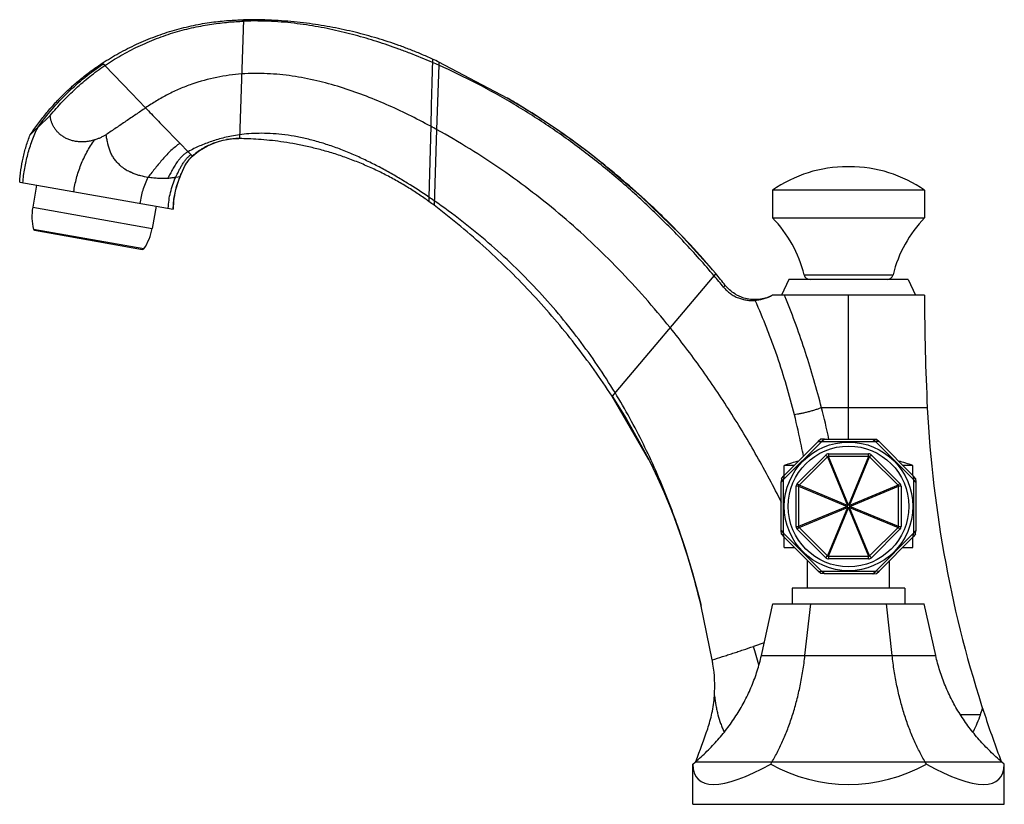
# Model space of a CAD drawing. Units: inches. Extents: x 6.96 to 14.46, y 6.02 to 12.
import ezdxf

# ---------------------------------------------------------------- set-up
doc = ezdxf.new("R2010")
doc.units = ezdxf.units.IN
doc.header["$LTSCALE"] = 1.21
doc.header["$MEASUREMENT"] = 0
doc.layers.get('0').update_dxf_attribs({"linetype": 'CONTINUOUS'})

msp = doc.modelspace()

# ---------------------------------------------------------------- linework, layer by layer
at = {"color": 9, "linetype": 'CONTINUOUS'}
for p, q in [((8.6638, 11.9989), (8.6322, 11.0934)), ((7.6045, 11.6495), (7.5864, 11.6682)), ((10.1526, 11.652), (10.1356, 11.1627)), ((10.1532, 11.6764), (10.1526, 11.652)), ((10.0902, 11.1875), (10.0761, 10.6477)), ((8.0871, 11.1521), (8.135, 11.1027)), ((10.1356, 11.1627), (10.1154, 10.5854)), ((8.273, 10.9604), (8.2406, 10.9939)), ((8.1468, 10.8002), (8.1789, 10.8053)), ((10.0761, 10.6477), (10.0763, 10.6145)), ((7.0555, 10.5699), (7.9665, 10.4092)), ((7.9033, 10.2537), (7.0617, 10.4021)), ((12.2631, 10.0659), (11.4727, 9.1312)), ((12.9368, 10.0554), (13.6152, 10.0554)), ((12.3236, 9.9611), (12.3362, 9.9751)), ((13.8766, 9.0429), (13.0701, 9.0429)), ((13.1153, 8.6684), (12.8985, 8.4516)), ((13.1153, 8.6684), (13.1015, 8.6821)), ((13.1153, 8.6684), (13.2685, 8.2984)), ((13.1227, 8.6909), (13.1227, 8.6715)), ((13.4293, 8.6715), (13.1227, 8.6715)), ((13.276, 8.3015), (13.1227, 8.6715)), ((13.4293, 8.6715), (13.276, 8.3015)), ((13.2834, 8.2984), (13.4367, 8.6684)), ((13.4293, 8.6715), (13.4293, 8.6909)), ((13.4505, 8.6821), (13.4367, 8.6684)), ((13.6534, 8.4516), (13.4367, 8.6684)), ((12.8955, 8.4442), (12.876, 8.4442)), ((12.8848, 8.4654), (12.8985, 8.4516)), ((12.8955, 8.4442), (13.2655, 8.2909)), ((12.8955, 8.4442), (12.8955, 8.1377)), ((13.2685, 8.2984), (12.8985, 8.4516)), ((13.6534, 8.4516), (13.2834, 8.2984)), ((13.2865, 8.2909), (13.6565, 8.4442)), ((13.6534, 8.4516), (13.6672, 8.4654)), ((13.676, 8.4442), (13.6565, 8.4442)), ((13.6565, 8.1377), (13.6565, 8.4442)), ((13.2655, 8.2909), (12.8955, 8.1377)), ((12.8985, 8.1302), (13.2685, 8.2835)), ((13.2685, 8.2835), (13.1153, 7.9135)), ((13.1227, 7.9104), (13.276, 8.2804)), ((13.276, 8.2804), (13.4293, 7.9104)), ((13.2834, 8.2835), (13.6534, 8.1302)), ((13.4367, 7.9135), (13.2834, 8.2835)), ((13.6565, 8.1377), (13.2865, 8.2909)), ((12.876, 8.1377), (12.8955, 8.1377)), ((12.8985, 8.1302), (12.8848, 8.1164)), ((12.8985, 8.1302), (13.1153, 7.9135)), ((13.4367, 7.9135), (13.6534, 8.1302)), ((13.6672, 8.1164), (13.6534, 8.1302)), ((13.6565, 8.1377), (13.676, 8.1377)), ((13.1015, 7.8997), (13.1153, 7.9135)), ((13.1227, 7.9104), (13.4293, 7.9104)), ((13.1227, 7.9104), (13.1227, 7.8909)), ((13.4293, 7.8909), (13.4293, 7.9104)), ((13.4367, 7.9135), (13.4505, 7.8997)), ((12.6331, 7.2521), (12.5505, 7.2237)), ((12.6115, 7.1551), (13.9405, 7.1551)), ((14.281, 6.7035), (14.1323, 6.7035)), ((14.4457, 6.3427), (12.1063, 6.3427))]:
    msp.add_line(p, q, dxfattribs=at)
at = {"color": 7, "linetype": 'CONTINUOUS'}
for p, q in [((7.8094, 11.4385), (7.6045, 11.6495)), ((10.674, 11.4029), (10.1532, 11.6764)), ((7.9168, 11.3278), (7.8094, 11.4385)), ((10.676, 11.4018), (10.674, 11.4029)), ((10.8065, 11.323), (10.674, 11.4029)), ((7.0943, 11.179), (7.1887, 11.2692)), ((10.9344, 11.2416), (10.8065, 11.323)), ((11.0557, 11.1601), (10.9344, 11.2416)), ((11.1701, 11.0794), (11.0557, 11.1601)), ((8.135, 11.1027), (8.1786, 11.0577)), ((8.1786, 11.0577), (8.2406, 10.9939)), ((8.6103, 11.0933), (8.627, 11.0935)), ((8.627, 11.0935), (8.6269, 11.0935)), ((8.6322, 11.0934), (8.627, 11.0935)), ((11.2771, 11.0003), (11.1701, 11.0794)), ((8.2505, 10.9373), (8.273, 10.9604)), ((8.274, 10.9615), (8.2729, 10.9605)), ((8.273, 10.9604), (8.2937, 10.9777)), ((8.2937, 10.9777), (8.3264, 11.0017)), ((11.3758, 10.924), (11.2771, 11.0003)), ((8.1967, 10.8463), (8.2215, 10.8951)), ((8.2215, 10.8951), (8.2505, 10.9373)), ((11.3758, 10.924), (11.3645, 10.9329)), ((11.6956, 10.6534), (11.3758, 10.924)), ((11.3809, 10.92), (11.3758, 10.924)), ((11.3809, 10.92), (11.3809, 10.92)), ((11.3938, 10.9098), (11.3809, 10.92)), ((8.1789, 10.8053), (8.1967, 10.8463)), ((8.1789, 10.8053), (8.1885, 10.8278)), ((13.2836, 10.8795), (13.2685, 10.8795)), ((6.9565, 10.762), (8.1262, 10.5557)), ((7.0854, 10.7392), (7.0555, 10.5699)), ((8.1789, 10.8053), (8.1789, 10.8053)), ((13.856, 10.6995), (12.696, 10.6995)), ((12.696, 10.6995), (12.696, 10.4895)), ((13.856, 10.6995), (13.856, 10.4895)), ((8.1262, 10.5557), (8.1318, 10.633)), ((11.995, 10.3631), (11.6956, 10.6534)), ((7.9964, 10.5786), (7.9665, 10.4092)), ((12.696, 10.4895), (13.856, 10.4895)), ((7.0697, 10.3947), (7.8933, 10.2495)), ((12.2631, 10.0659), (11.995, 10.3631)), ((12.821, 10.0195), (12.766, 9.8995)), ((13.731, 10.0195), (12.821, 10.0195)), ((13.731, 10.0195), (13.786, 9.8995)), ((13.8557, 9.8995), (12.6963, 9.8995)), ((13.276, 9.874), (13.276, 9.8995)), ((13.276, 9.0429), (13.276, 9.874)), ((11.753, 8.6472), (11.4727, 9.1312)), ((13.276, 8.804), (13.276, 9.0429)), ((12.781, 8.496), (13.071, 8.7859)), ((12.7827, 8.5236), (13.0433, 8.7842)), ((13.0641, 8.8025), (13.0433, 8.7842)), ((13.0433, 8.7842), (13.071, 8.7859)), ((13.0917, 8.8042), (13.0641, 8.8025)), ((13.0917, 8.8042), (13.071, 8.7859)), ((13.071, 8.7859), (13.481, 8.7859)), ((13.0917, 8.8042), (13.4603, 8.8042)), ((13.4603, 8.8042), (13.4879, 8.8025)), ((13.4603, 8.8042), (13.481, 8.7859)), ((13.5086, 8.7842), (13.481, 8.7859)), ((13.481, 8.7859), (13.771, 8.496)), ((13.4879, 8.8025), (13.5086, 8.7842)), ((13.5086, 8.7842), (13.7693, 8.5236)), ((11.7603, 8.6328), (11.753, 8.6472)), ((12.8848, 8.4654), (13.1015, 8.6821)), ((13.1227, 8.6909), (13.4293, 8.6909)), ((13.4505, 8.6821), (13.6672, 8.4654)), ((11.7623, 8.6288), (11.7603, 8.6328)), ((11.7623, 8.6288), (11.8027, 8.5463)), ((11.7629, 8.6276), (11.7623, 8.6288)), ((12.8621, 8.6029), (12.786, 8.6029)), ((12.786, 8.5268), (12.786, 8.6029)), ((13.766, 8.6029), (13.6899, 8.6029)), ((13.766, 8.5268), (13.766, 8.6029)), ((12.7644, 8.5028), (12.7627, 8.4752)), ((12.7627, 8.4752), (12.781, 8.496)), ((12.7644, 8.5028), (12.7827, 8.5236)), ((12.7827, 8.5236), (12.781, 8.496)), ((12.781, 8.0859), (12.781, 8.496)), ((13.7876, 8.5028), (13.7693, 8.5236)), ((13.7693, 8.5236), (13.771, 8.496)), ((13.7893, 8.4752), (13.771, 8.496)), ((13.771, 8.496), (13.771, 8.0859)), ((13.7876, 8.5028), (13.7893, 8.4752)), ((12.7627, 8.1066), (12.7627, 8.4752)), ((12.876, 8.1377), (12.876, 8.4442)), ((13.676, 8.4442), (13.676, 8.1377)), ((13.7893, 8.4752), (13.7893, 8.1066)), ((13.1015, 7.8997), (12.8848, 8.1164)), ((13.6672, 8.1164), (13.4505, 7.8997)), ((12.7627, 8.1066), (12.781, 8.0859)), ((12.7644, 8.079), (12.7627, 8.1066)), ((12.7644, 8.079), (12.7827, 8.0583)), ((13.071, 7.7959), (12.781, 8.0859)), ((12.7827, 8.0583), (12.781, 8.0859)), ((13.0433, 7.7977), (12.7827, 8.0583)), ((12.786, 7.9779), (12.786, 8.055)), ((13.771, 8.0859), (13.481, 7.7959)), ((13.7693, 8.0583), (13.5086, 7.7977)), ((13.766, 7.9779), (13.766, 8.055)), ((13.7693, 8.0583), (13.771, 8.0859)), ((13.7876, 8.079), (13.7693, 8.0583)), ((13.7893, 8.1066), (13.771, 8.0859)), ((13.7876, 8.079), (13.7893, 8.1066)), ((12.786, 7.9779), (12.8631, 7.9779)), ((13.6889, 7.9779), (13.766, 7.9779)), ((13.4293, 7.8909), (13.1227, 7.8909)), ((12.9635, 7.6679), (12.9635, 7.8775)), ((13.5885, 7.6679), (13.5885, 7.8775)), ((13.0433, 7.7977), (13.071, 7.7959)), ((13.0641, 7.7793), (13.0433, 7.7977)), ((13.0917, 7.7776), (13.0641, 7.7793)), ((13.481, 7.7959), (13.071, 7.7959)), ((13.0917, 7.7776), (13.071, 7.7959)), ((13.4603, 7.7776), (13.0917, 7.7776)), ((13.4603, 7.7776), (13.481, 7.7959)), ((13.4603, 7.7776), (13.4879, 7.7793)), ((13.5086, 7.7977), (13.481, 7.7959)), ((13.4879, 7.7793), (13.5086, 7.7977)), ((13.706, 7.6679), (12.846, 7.6679)), ((12.846, 7.6679), (12.846, 7.5479)), ((13.706, 7.6679), (13.706, 7.5479)), ((12.2365, 7.1212), (12.1523, 7.53)), ((12.6115, 7.1551), (12.6986, 7.5479)), ((12.6986, 7.5479), (13.8533, 7.5479)), ((12.9437, 7.1551), (12.9873, 7.5479)), ((13.6083, 7.1551), (13.5647, 7.5479)), ((13.9405, 7.1551), (13.8533, 7.5479)), ((12.0885, 6.3277), (12.1063, 6.3427)), ((12.0885, 6.0209), (12.0885, 6.3277)), ((12.6822, 6.3277), (12.6911, 6.3427)), ((13.8697, 6.3277), (13.8609, 6.3427)), ((14.4635, 6.3277), (14.4457, 6.3427)), ((14.4635, 6.0209), (14.4635, 6.3277)), ((12.0885, 6.0209), (14.4635, 6.0209))]:
    msp.add_line(p, q, dxfattribs=at)
for points in [[(11.3809, 10.92), (11.2973, 10.9849), (11.2055, 11.0536), (11.1072, 11.1242), (11.0033, 11.1958), (10.8941, 11.2677), (10.7802, 11.3392), (10.676, 11.4018)], [(8.3264, 11.0017), (8.3582, 11.0215), (8.3886, 11.0378), (8.4182, 11.0513), (8.4483, 11.063), (8.4792, 11.0729), (8.5087, 11.0804)], [(8.5087, 11.0804), (8.5384, 11.0863), (8.5723, 11.0908), (8.6103, 11.0933)], [(8.1318, 10.633), (8.1517, 10.7285), (8.1789, 10.8053)], [(11.4727, 9.1312), (11.5793, 8.9612), (11.6781, 8.7889), (11.753, 8.6472)], [(11.7603, 8.6328), (11.8094, 8.5322), (11.8686, 8.4012), (11.9339, 8.2414), (12.0008, 8.0573), (12.0658, 7.8535), (12.127, 7.6327), (12.1523, 7.53)], [(11.8027, 8.5463), (11.855, 8.4323), (11.9118, 8.2972), (11.9709, 8.1422), (12.0295, 7.9705), (12.0859, 7.7846), (12.1387, 7.5861), (12.1491, 7.5432)]]:
    msp.add_lwpolyline(points, dxfattribs=at)
msp.add_circle((13.276, 8.2909), 0.49, dxfattribs=at)
at = {"color": 9, "linetype": 'CONTINUOUS'}
msp.add_circle((13.276, 8.2909), 0.46, dxfattribs=at)
at = {"color": 7, "linetype": 'CONTINUOUS'}
for centre, radius, start, end in [((8.0409, 6.8929), 5.2065, 66.07129, 66.66246), ((7.5426, 6.0752), 6.1797, 65.01085, 65.50987), ((7.4968, 5.9867), 6.2793, 58.7324, 59.58296), ((7.546, 6.0643), 6.1874, 52.63556, 58.74892), ((7.4048, 6.2091), 5.6564, 61.13399, 61.65737), ((8.6244, 10.5616), 0.5315, 111.05066, 120.70903), ((8.6288, 10.5516), 0.5424, 110.27824, 111.10374), ((8.6272, 10.5534), 0.5403, 99.71286, 99.93371), ((8.6256, 10.5635), 0.53, 89.85903, 99.72223), ((8.397, 10.8191), 0.1882, 131.26243, 131.84267), ((8.6235, 10.5615), 0.5312, 121.50276, 131.15077), ((8.6341, 10.5449), 0.5509, 120.68909, 121.53558), ((7.6061, 6.1471), 6.0852, 51.85737, 52.61228), ((7.5528, 6.0811), 6.17, 46.92274, 51.49986), ((9.5328, 10.2442), 1.4655, 156.23912, 156.53175), ((9.149, 10.4134), 1.0461, 155.22504, 156.25272), ((13.2684, 9.8795), 1, 90, 124.91809), ((13.2836, 9.8795), 1, 55.08191, 90), ((8.7883, 10.5461), 0.6623, 158.29058, 164.19467), ((8.7845, 10.5476), 0.6582, 156.94701, 158.28558), ((8.7875, 10.5462), 0.6614, 164.18646, 172.15642), ((8.7764, 10.5476), 0.6503, 172.14138, 179.28408), ((7.2613, 6.5077), 5.0063, 55.22522, 55.78749), ((8.5935, 8.5755), 2.5211, 52.868, 53.97512), ((7.554, 6.0821), 6.1684, 45.68384, 46.92399), ((7.4495, 10.5004), 0.4, 170, 194.22094), ((7.6267, 6.1543), 6.0661, 40.15345, 45.6995), ((12.0254, 9.8336), 0.938, 13.67542, 44.36502), ((14.5266, 9.8336), 0.938, 135.63498, 166.32458), ((7.0714, 10.4046), 0.01, 194.22094, 260), ((7.5726, 10.4787), 0.4, 325.77906, 350), ((7.895, 10.2594), 0.01, 260, 325.77906), ((5.8682, 4.8405), 8.2583, 38.44403, 39.25259), ((7.0123, 5.6054), 6.8689, 39.35403, 40.31821), ((12.9825, 10.0665), 0.047, 193.67542, 270), ((13.5695, 10.0665), 0.047, 270, 346.32458), ((30.4267, 9.8747), 16.571, 179.91432, 182.87738), ((22.7314, 9.4879), 8.866, 182.87738, 198.30398), ((13.276, 7.1852), 1.5, 104.73307, 109.06658), ((13.1227, 8.6609), 0.03, 90, 135), ((13.4293, 8.6609), 0.03, 45, 90), ((13.276, 7.1852), 1.5, 70.93342, 75.26693), ((12.906, 8.4442), 0.03, 135, 180), ((13.646, 8.4442), 0.03, 0, 45), ((12.906, 8.1377), 0.03, 180, 225), ((13.646, 8.1377), 0.03, 315, 360), ((13.1227, 7.9209), 0.03, 225, 270), ((13.4293, 7.9209), 0.03, 270, 315), ((5.4711, 5.941), 6.8676, 9.6233, 9.89539), ((11.2546, 6.9217), 1.0015, 355.74689, 9.62113), ((12.9128, 7.2014), 1.456, 340.00404, 342.04822), ((22.8586, 9.53), 9, 198.30398, 200.70565), ((3.6934, 9.53), 9, 339.29417, 340.98127)]:
    msp.add_arc(centre, radius, start, end, dxfattribs=at)
at = {"color": 9, "linetype": 'CONTINUOUS'}
for centre, radius, start, end in [((7.9433, 11.1479), 0.3401, 238.92804, 242.34109), ((7.8178, 7.8165), 5.3878, 22.45846, 22.74389), ((6.5598, 7.3898), 6.7169, 12.15837, 14.24737), ((13.1539, 8.5857), 0.0913, 109.96858, 115.03142), ((13.3981, 8.5857), 0.0913, 64.96858, 70.03142), ((12.9812, 8.413), 0.0913, 154.96858, 160.03142), ((13.5707, 8.413), 0.0913, 19.96858, 25.03142), ((13.3512, 8.2598), 0.0913, 154.96857, 160.03143), ((13.3512, 8.3221), 0.0913, 199.96858, 205.03142), ((13.3072, 8.2157), 0.0913, 109.96858, 115.03142), ((13.3072, 8.3662), 0.0913, 244.96857, 250.03143), ((13.2448, 8.2157), 0.0913, 64.96857, 70.03143), ((13.2448, 8.3662), 0.0913, 289.96858, 295.03142), ((13.2007, 8.2598), 0.0913, 19.96858, 25.03142), ((13.2007, 8.3221), 0.0913, 334.96858, 340.03142), ((12.9812, 8.1688), 0.0913, 199.96858, 205.03142), ((13.5707, 8.1688), 0.0913, 334.96858, 340.03142), ((13.1539, 7.9962), 0.0913, 244.96858, 250.03142), ((13.3981, 7.9962), 0.0913, 289.96858, 295.03142), ((8.9256, 6.0763), 3.8021, 15.37929, 17.56471)]:
    msp.add_arc(centre, radius, start, end, dxfattribs=at)
at = {"color": 7, "linetype": 'CONTINUOUS'}
for major_axis, ratio, start_param, end_param in [((1.1492, 1.1162), 0.267851, -3.396102, -2.348904), ((1.1875, 0), 0.975055, -2.094395, -1.047198), ((-1.1492, 1.1162), 0.267851, -3.934281, -2.887084)]:
    msp.add_ellipse((13.276, 7.3304), major_axis=major_axis, ratio=ratio, start_param=start_param, end_param=end_param, dxfattribs=at)
for points, knots in [([(7.5864, 11.6682), (7.6066, 11.6814), (7.6481, 11.7074), (7.7123, 11.7445), (7.779, 11.7799), (7.8479, 11.8133), (7.9185, 11.8441), (7.9904, 11.8724), (8.063, 11.8978), (8.1359, 11.9203), (8.2084, 11.9397), (8.2801, 11.9561), (8.3505, 11.9696), (8.4397, 11.9835), (8.5439, 11.9945), (8.6255, 11.9982), (8.6638, 11.9989)], [0, 0, 0, 0, 0.063437, 0.128478, 0.194744, 0.261866, 0.329485, 0.397233, 0.464735, 0.531614, 0.597499, 0.662032, 0.724847, 0.785562, 0.899181, 1, 1, 1, 1]), ([(7.6045, 11.6495), (7.6243, 11.6628), (7.6648, 11.689), (7.7274, 11.7265), (7.7927, 11.7624), (7.86, 11.7961), (7.9292, 11.8274), (7.9996, 11.856), (8.0708, 11.8818), (8.1423, 11.9046), (8.2136, 11.9243), (8.2842, 11.941), (8.3534, 11.9549), (8.4414, 11.9695), (8.5445, 11.9816), (8.6253, 11.9866), (8.6635, 11.988)], [0, 0, 0, 0, 0.063379, 0.128347, 0.194515, 0.261514, 0.328984, 0.396573, 0.463919, 0.530657, 0.596429, 0.660895, 0.723699, 0.784467, 0.898426, 1, 1, 1, 1]), ([(10.1034, 11.6735), (10.0463, 11.6981), (9.961, 11.7332), (9.8471, 11.776), (9.7636, 11.8054), (9.6806, 11.8329), (9.5975, 11.8584), (9.5139, 11.8819), (9.4293, 11.9036), (9.3431, 11.9235), (9.255, 11.9413), (9.1646, 11.9568), (9.0712, 11.9699), (8.9747, 11.9803), (8.8745, 11.9873), (8.7704, 11.9904), (8.6995, 11.9894), (8.6635, 11.988)], [0, 0, 0, 0, 0.125614, 0.186152, 0.245619, 0.304351, 0.3627, 0.421028, 0.479698, 0.539066, 0.599435, 0.661109, 0.724404, 0.789636, 0.857094, 0.927096, 1, 1, 1, 1]), ([(10.1043, 11.6989), (10.0756, 11.712), (10.0186, 11.737), (9.9331, 11.7717), (9.8488, 11.8033), (9.7651, 11.832), (9.6817, 11.8583), (9.5984, 11.8822), (9.5144, 11.9039), (9.4296, 11.9235), (9.3434, 11.9411), (9.2553, 11.9567), (9.1649, 11.9701), (9.0717, 11.9813), (8.9753, 11.9901), (8.8752, 11.9963), (8.7709, 11.9996), (8.7, 11.9995), (8.6638, 11.9989)], [0, 0, 0, 0, 0.063825, 0.12587, 0.186483, 0.246007, 0.304778, 0.363139, 0.421438, 0.480019, 0.539226, 0.599398, 0.66088, 0.724021, 0.789169, 0.856653, 0.926812, 1, 1, 1, 1]), ([(7.0362, 11.123), (7.0549, 11.1506), (7.0933, 11.2046), (7.1545, 11.2824), (7.2187, 11.3563), (7.2861, 11.4265), (7.3565, 11.4928), (7.4299, 11.5553), (7.5065, 11.614), (7.5595, 11.6506), (7.5864, 11.6682)], [0, 0, 0, 0, 0.128266, 0.254992, 0.380472, 0.50501, 0.628916, 0.752505, 0.876094, 1, 1, 1, 1]), ([(7.1887, 11.2692), (7.219, 11.3059), (7.2817, 11.377), (7.3828, 11.4763), (7.4901, 11.5677), (7.5658, 11.6232), (7.6045, 11.6495)], [0, 0, 0, 0, 0.252592, 0.502607, 0.751314, 1, 1, 1, 1]), ([(12.2496, 10.0498), (12.1764, 10.1361), (12.0256, 10.305), (11.7871, 10.5461), (11.537, 10.7736), (11.2763, 10.9856), (11.006, 11.1805), (10.7279, 11.3573), (10.4439, 11.5154), (10.2501, 11.6087), (10.1526, 11.652)], [0, 0, 0, 0, 0.127554, 0.255072, 0.38217, 0.508503, 0.633767, 0.757654, 0.87984, 1, 1, 1, 1]), ([(8.6494, 11.5859), (8.6177, 11.5837), (8.5538, 11.5771), (8.4258, 11.5556), (8.2987, 11.5213), (8.1757, 11.4731), (8.0857, 11.4306), (7.9991, 11.3823), (7.9437, 11.3465), (7.9168, 11.3278)], [0, 0, 0, 0, 0.121378, 0.244771, 0.49537, 0.621895, 0.748578, 0.874829, 1, 1, 1, 1]), ([(10.0902, 11.1875), (10.0346, 11.2175), (9.9229, 11.2752), (9.7525, 11.3548), (9.5792, 11.4259), (9.4023, 11.4872), (9.2514, 11.5287), (9.1285, 11.5549), (9.0348, 11.5707), (8.9399, 11.5823), (8.8439, 11.5892), (8.7469, 11.5909), (8.6819, 11.5883), (8.6494, 11.5859)], [0, 0, 0, 0, 0.125064, 0.249027, 0.37246, 0.495865, 0.619798, 0.68212, 0.744779, 0.807863, 0.871394, 0.935411, 1, 1, 1, 1]), ([(7.5262, 11.083), (7.5156, 11.0798), (7.4941, 11.0744), (7.4615, 11.0696), (7.4292, 11.068), (7.3975, 11.0699), (7.3671, 11.075), (7.3384, 11.0832), (7.3118, 11.0943), (7.2875, 11.1078), (7.2659, 11.1236), (7.247, 11.1412), (7.2308, 11.1603), (7.2173, 11.1807), (7.2064, 11.2019), (7.198, 11.2238), (7.192, 11.2463), (7.1896, 11.2615), (7.1887, 11.2692)], [0, 0, 0, 0, 0.075238, 0.149666, 0.22291, 0.294564, 0.364243, 0.431646, 0.496618, 0.55916, 0.619401, 0.677571, 0.733964, 0.7889, 0.842678, 0.895592, 0.94795, 1, 1, 1, 1]), ([(7.9168, 11.3278), (7.8918, 11.3108), (7.8542, 11.2854), (7.8042, 11.2514), (7.7667, 11.2259), (7.7291, 11.2004), (7.6916, 11.175), (7.6541, 11.1495), (7.6291, 11.1324), (7.6167, 11.1238)], [0, 0, 0, 0, 0.25, 0.375, 0.5, 0.625, 0.750001, 0.875001, 1, 1, 1, 1]), ([(7.9168, 11.3278), (7.9316, 11.3125), (7.9607, 11.2821), (8.0036, 11.2369), (8.0454, 11.1934), (8.0732, 11.1655), (8.0871, 11.1521)], [0, 0, 0, 0, 0.260692, 0.516433, 0.763932, 1, 1, 1, 1]), ([(6.9565, 10.762), (6.9584, 10.7929), (6.9647, 10.8545), (6.9813, 10.9459), (7.0049, 11.0357), (7.025, 11.0942), (7.0362, 11.123)], [0, 0, 0, 0, 0.250308, 0.5003, 0.750163, 1, 1, 1, 1]), ([(7.0362, 11.123), (7.0362, 11.123), (7.0362, 11.1231), (7.0362, 11.1231), (7.0363, 11.1232), (7.0364, 11.1233), (7.0366, 11.1234), (7.0368, 11.1237), (7.0372, 11.1241), (7.0378, 11.1246), (7.0385, 11.1253), (7.0393, 11.1261), (7.0403, 11.127), (7.0413, 11.128), (7.043, 11.1296), (7.0453, 11.1319), (7.0485, 11.1349), (7.0521, 11.1384), (7.0562, 11.1424), (7.0606, 11.1467), (7.0654, 11.1513), (7.0725, 11.1582), (7.0822, 11.1675), (7.0902, 11.175), (7.0943, 11.179)], [0, 0, 0, 0, 0.000273, 0.001093, 0.002459, 0.00437, 0.006826, 0.009824, 0.017444, 0.027224, 0.039152, 0.053222, 0.069423, 0.087733, 0.108121, 0.155007, 0.209837, 0.272362, 0.342248, 0.419035, 0.502252, 0.591429, 0.786052, 1, 1, 1, 1]), ([(7.6167, 11.1238), (7.6095, 11.1195), (7.5951, 11.1113), (7.5728, 11.1002), (7.5498, 11.0907), (7.5341, 11.0853), (7.5262, 11.083)], [0, 0, 0, 0, 0.250608, 0.500961, 0.750898, 1, 1, 1, 1]), ([(7.7198, 10.8919), (7.712, 10.8993), (7.7007, 10.9108), (7.6867, 10.9272), (7.6769, 10.9402), (7.6678, 10.9537), (7.6595, 10.9678), (7.6521, 10.9823), (7.6457, 10.9972), (7.6401, 11.0126), (7.6352, 11.0281), (7.6317, 11.0413), (7.6291, 11.0518), (7.6266, 11.0624), (7.6236, 11.0756), (7.6197, 11.0969), (7.6175, 11.113), (7.6167, 11.1238)], [0, 0, 0, 0, 0.123781, 0.186096, 0.248613, 0.311285, 0.374015, 0.436717, 0.499341, 0.561963, 0.624664, 0.687433, 0.71882, 0.75019, 0.812843, 0.875357, 1, 1, 1, 1]), ([(8.6332, 11.1227), (8.6129, 11.12), (8.5741, 11.1136), (8.5185, 11.1015), (8.4672, 11.0879), (8.4193, 11.0727), (8.3736, 11.056), (8.329, 11.0375), (8.2846, 11.017), (8.2553, 11.0019), (8.2406, 10.9939)], [0, 0, 0, 0, 0.148117, 0.28408, 0.410648, 0.530632, 0.646815, 0.761957, 0.87879, 1, 1, 1, 1]), ([(10.0761, 10.6477), (10.0221, 10.6844), (9.9386, 10.7387), (9.8232, 10.8079), (9.732, 10.8592), (9.6378, 10.9082), (9.5415, 10.9542), (9.4435, 10.9963), (9.3445, 11.0337), (9.2454, 11.0657), (9.1471, 11.0919), (9.0506, 11.1121), (8.9572, 11.1259), (8.8679, 11.1331), (8.7838, 11.1345), (8.7061, 11.1311), (8.6567, 11.126), (8.6332, 11.1227)], [0, 0, 0, 0, 0.126174, 0.19234, 0.259916, 0.328432, 0.397365, 0.466206, 0.534478, 0.601726, 0.667414, 0.730993, 0.791934, 0.849763, 0.904049, 0.95431, 1, 1, 1, 1]), ([(11.9149, 9.6541), (11.8527, 9.7314), (11.7253, 9.8826), (11.5246, 10.0998), (11.3149, 10.3063), (11.0964, 10.5017), (10.869, 10.6855), (10.6332, 10.8575), (10.3889, 11.0175), (10.2208, 11.1157), (10.1356, 11.1627)], [0, 0, 0, 0, 0.126706, 0.25262, 0.377879, 0.502635, 0.627057, 0.751311, 0.875566, 1, 1, 1, 1]), ([(10.0763, 10.6145), (10.0505, 10.6332), (9.997, 10.6705), (9.9133, 10.7242), (9.8247, 10.7762), (9.732, 10.8255), (9.6358, 10.8714), (9.5372, 10.9135), (9.437, 10.9514), (9.3363, 10.9847), (9.2359, 11.013), (9.1372, 11.0366), (9.041, 11.0556), (8.9212, 11.0746), (8.8079, 11.0863), (8.7029, 11.092), (8.6549, 11.0932), (8.6322, 11.0934)], [0, 0, 0, 0, 0.061919, 0.126454, 0.193043, 0.261149, 0.330249, 0.399802, 0.469254, 0.538048, 0.605642, 0.671516, 0.735131, 0.795926, 0.906832, 0.955911, 1, 1, 1, 1]), ([(8.2406, 10.9939), (8.233, 10.9897), (8.2184, 10.9804), (8.1984, 10.9637), (8.1802, 10.9449), (8.1692, 10.9312), (8.1639, 10.9242)], [0, 0, 0, 0, 0.248011, 0.495883, 0.746185, 1, 1, 1, 1]), ([(8.2113, 10.8766), (8.2127, 10.8792), (8.2182, 10.8897), (8.2241, 10.8999), (8.2288, 10.9074)], [0, 0, 0, 0, 0.251429, 1, 1, 1, 1]), ([(8.2288, 10.9074), (8.2299, 10.9091), (8.2343, 10.9159), (8.2389, 10.9225), (8.2425, 10.9273)], [0, 0, 0, 0, 0.251269, 1, 1, 1, 1]), ([(8.2425, 10.9273), (8.2468, 10.933), (8.2559, 10.9442), (8.2661, 10.9544), (8.2715, 10.9592)], [0, 0, 0, 0, 0.501745, 1, 1, 1, 1]), ([(8.1992, 10.8518), (8.2002, 10.8538), (8.2041, 10.8622), (8.2082, 10.8705), (8.2113, 10.8766)], [0, 0, 0, 0, 0.25034, 1, 1, 1, 1]), ([(11.4727, 9.1312), (11.4284, 9.199), (11.3367, 9.3331), (11.1904, 9.5288), (11.035, 9.7194), (10.8702, 9.9048), (10.6962, 10.0846), (10.5125, 10.2586), (10.319, 10.4265), (10.1843, 10.5332), (10.1154, 10.5854)], [0, 0, 0, 0, 0.121543, 0.243694, 0.366641, 0.490579, 0.615705, 0.742192, 0.870224, 1, 1, 1, 1]), ([(11.4953, 9.158), (11.4529, 9.2277), (11.3641, 9.3656), (11.2202, 9.5663), (11.0649, 9.761), (10.8981, 9.949), (10.7197, 10.1297), (10.5299, 10.3025), (10.3289, 10.4669), (10.1885, 10.57), (10.1166, 10.6199)], [0, 0, 0, 0, 0.121011, 0.242927, 0.365853, 0.489924, 0.615285, 0.742028, 0.870237, 1, 1, 1, 1]), ([(12.3236, 9.9611), (12.3311, 9.952), (12.3432, 9.939), (12.3609, 9.9235), (12.3795, 9.9092), (12.4041, 9.8937), (12.4353, 9.8791), (12.4675, 9.8686), (12.4999, 9.862), (12.532, 9.8591), (12.5532, 9.8594), (12.5637, 9.86)], [0, 0, 0, 0, 0.130627, 0.196012, 0.261194, 0.390491, 0.517857, 0.642714, 0.764776, 0.883901, 1, 1, 1, 1]), ([(12.6963, 9.8995), (12.6825, 9.8922), (12.6529, 9.8796), (12.6135, 9.87), (12.5803, 9.8664), (12.5461, 9.8658), (12.5031, 9.8706), (12.4617, 9.8832), (12.4304, 9.8975), (12.4011, 9.9141), (12.3684, 9.939), (12.3461, 9.9627), (12.3362, 9.9751)], [0, 0, 0, 0, 0.117543, 0.240609, 0.303929, 0.368106, 0.497754, 0.627726, 0.692288, 0.75613, 0.880626, 1, 1, 1, 1]), ([(12.6963, 9.8995), (12.6911, 9.8965), (12.6804, 9.8908), (12.664, 9.8832), (12.6472, 9.8768), (12.6303, 9.8714), (12.6133, 9.867), (12.5912, 9.8627), (12.5746, 9.8608), (12.5637, 9.86)], [0, 0, 0, 0, 0.12966, 0.259419, 0.388408, 0.51593, 0.64146, 0.764423, 1, 1, 1, 1]), ([(12.7653, 8.3214), (12.7055, 8.4401), (12.5805, 8.6744), (12.3762, 9.0152), (12.1555, 9.3429), (11.997, 9.5523), (11.9149, 9.6541)], [0, 0, 0, 0, 0.251884, 0.502807, 0.7523, 1, 1, 1, 1]), ([(12.1523, 7.53), (12.1355, 7.6007), (12.0995, 7.7414), (12.0176, 8.0206), (11.9205, 8.2959), (11.8069, 8.5659), (11.7128, 8.7665), (11.6094, 8.9644), (11.5344, 9.0938), (11.4953, 9.158)], [0, 0, 0, 0, 0.123556, 0.247158, 0.495182, 0.619989, 0.745571, 0.872156, 1, 1, 1, 1]), ([(12.1063, 6.3427), (12.1373, 6.3689), (12.1974, 6.4235), (12.2673, 6.4971), (12.3197, 6.5591), (12.3571, 6.6071), (12.3927, 6.6565), (12.4373, 6.7243), (12.4879, 6.8123), (12.531, 6.9043), (12.5606, 6.9799), (12.5868, 7.0567), (12.6027, 7.1155), (12.6115, 7.1551)], [0, 0, 0, 0, 0.124974, 0.249985, 0.312493, 0.374995, 0.437499, 0.500008, 0.624998, 0.749986, 0.812502, 0.875028, 1, 1, 1, 1]), ([(12.6911, 6.3427), (12.707, 6.3695), (12.7377, 6.4254), (12.7795, 6.5137), (12.8178, 6.6082), (12.8522, 6.7085), (12.8824, 6.8139), (12.9081, 6.9241), (12.9289, 7.0382), (12.9394, 7.1158), (12.9437, 7.1551)], [0, 0, 0, 0, 0.109005, 0.223076, 0.342059, 0.465777, 0.593913, 0.726039, 0.861643, 1, 1, 1, 1]), ([(13.8609, 6.3427), (13.845, 6.3695), (13.8143, 6.4254), (13.7725, 6.5137), (13.7342, 6.6082), (13.6998, 6.7085), (13.6696, 6.8139), (13.6483, 6.9051), (13.6337, 6.9802), (13.6205, 7.0573), (13.6126, 7.1158), (13.6083, 7.1551)], [0, 0, 0, 0, 0.109005, 0.223075, 0.342056, 0.465771, 0.593906, 0.726032, 0.79344, 0.861645, 1, 1, 1, 1]), ([(14.4457, 6.3427), (14.4147, 6.3689), (14.3546, 6.4235), (14.2847, 6.4971), (14.2323, 6.5591), (14.1949, 6.6071), (14.1593, 6.6565), (14.1147, 6.7243), (14.064, 6.8123), (14.021, 6.9043), (13.9914, 6.9799), (13.9652, 7.0567), (13.9493, 7.1155), (13.9405, 7.1551)], [0, 0, 0, 0, 0.124974, 0.249985, 0.312493, 0.374995, 0.437499, 0.500008, 0.624998, 0.749986, 0.812502, 0.875028, 1, 1, 1, 1]), ([(12.2021, 6.5971), (12.2085, 6.6157), (12.2205, 6.6545), (12.2408, 6.7375), (12.25, 6.8028), (12.2533, 6.8474)], [0, 0, 0, 0, 0.229864, 0.475949, 1, 1, 1, 1]), ([(12.2533, 6.8474), (12.2564, 6.8228), (12.2618, 6.7861), (12.2714, 6.738), (12.2824, 6.6917), (12.296, 6.6469), (12.3128, 6.6042), (12.3222, 6.5839), (12.3272, 6.574)], [0, 0, 0, 0, 0.261785, 0.390419, 0.517132, 0.763726, 0.883283, 1, 1, 1, 1]), ([(14.281, 6.7035), (14.2729, 6.6812), (14.2556, 6.6375), (14.2356, 6.5949), (14.2249, 6.5741)], [0, 0, 0, 0, 0.503573, 1, 1, 1, 1])]:
    msp.add_open_spline(points, degree=3, knots=knots, dxfattribs=at)
at = {"color": 9, "linetype": 'CONTINUOUS'}
for points, knots in [([(7.0943, 11.179), (7.129, 11.2268), (7.2017, 11.3189), (7.3217, 11.4463), (7.4516, 11.5616), (7.5444, 11.6301), (7.5923, 11.6622)], [0, 0, 0, 0, 0.254108, 0.504175, 0.752143, 1, 1, 1, 1]), ([(10.1034, 11.6735), (10.1021, 11.6351), (10.0997, 11.5567), (10.0953, 11.3947), (10.0923, 11.2712), (10.0902, 11.1875)], [0, 0, 0, 0, 0.237253, 0.483497, 1, 1, 1, 1]), ([(10.1043, 11.6989), (10.1043, 11.6989), (10.1043, 11.6989), (10.1043, 11.6989), (10.1043, 11.6988), (10.1043, 11.6988), (10.1043, 11.6987), (10.1043, 11.6986), (10.1043, 11.6985), (10.1043, 11.6982), (10.1043, 11.698), (10.1043, 11.6976), (10.1042, 11.6971), (10.1042, 11.6963), (10.1041, 11.6952), (10.1041, 11.6938), (10.104, 11.6923), (10.1039, 11.6906), (10.1039, 11.6887), (10.1038, 11.6866), (10.1037, 11.6835), (10.1035, 11.6791), (10.1035, 11.6754), (10.1034, 11.6735)], [0, 0, 0, 0, 0.000257, 0.001026, 0.002307, 0.004097, 0.006397, 0.009204, 0.016337, 0.025487, 0.036644, 0.049798, 0.064939, 0.101148, 0.145193, 0.196999, 0.256489, 0.323588, 0.39822, 0.48031, 0.569782, 0.770575, 1, 1, 1, 1]), ([(6.9813, 10.7576), (6.984, 10.794), (6.993, 10.8666), (7.0166, 10.9738), (7.0501, 11.0784), (7.0786, 11.146), (7.0943, 11.179)], [0, 0, 0, 0, 0.24975, 0.499534, 0.749586, 1, 1, 1, 1]), ([(7.369, 10.6892), (7.3737, 10.7239), (7.3878, 10.7932), (7.4215, 10.8943), (7.4674, 10.9918), (7.5054, 11.0532), (7.5262, 11.083)], [0, 0, 0, 0, 0.245751, 0.494205, 0.745616, 1, 1, 1, 1]), ([(8.1786, 11.0577), (8.1664, 11.0495), (8.1428, 11.0319), (8.1094, 11.0027), (8.0779, 10.9713), (8.0378, 10.9272), (8.0003, 10.881), (7.9636, 10.8345), (7.9454, 10.8115), (7.9362, 10.8002)], [0, 0, 0, 0, 0.124237, 0.248863, 0.374138, 0.499984, 0.751846, 0.876725, 1, 1, 1, 1]), ([(8.1468, 10.8002), (8.1507, 10.808), (8.1582, 10.8238), (8.1697, 10.8476), (8.1818, 10.8712), (8.1947, 10.8943), (8.2089, 10.9164), (8.2246, 10.937), (8.2422, 10.9557), (8.2555, 10.9664), (8.2624, 10.9713)], [0, 0, 0, 0, 0.12484, 0.251663, 0.379155, 0.506151, 0.631782, 0.755645, 0.878004, 1, 1, 1, 1]), ([(7.7198, 10.8919), (7.7235, 10.8886), (7.7387, 10.8757), (7.755, 10.8643), (7.7678, 10.8566)], [0, 0, 0, 0, 0.252913, 1, 1, 1, 1]), ([(8.1639, 10.9242), (8.1562, 10.9139), (8.1416, 10.8924), (8.122, 10.859), (8.1036, 10.8252), (8.0915, 10.8027), (8.0854, 10.7917)], [0, 0, 0, 0, 0.250667, 0.503651, 0.755005, 1, 1, 1, 1]), ([(7.7854, 10.8467), (7.787, 10.8461), (7.7901, 10.8449), (7.7946, 10.843), (7.7991, 10.841), (7.8036, 10.8388), (7.808, 10.8366), (7.8124, 10.8345), (7.8168, 10.8324), (7.8197, 10.831), (7.8212, 10.8303)], [0, 0, 0, 0, 0.126334, 0.252322, 0.377936, 0.503212, 0.628112, 0.752545, 0.876504, 1, 1, 1, 1]), ([(7.8212, 10.8303), (7.8302, 10.8267), (7.8486, 10.8201), (7.8867, 10.809), (7.9162, 10.8032), (7.9362, 10.8002)], [0, 0, 0, 0, 0.244412, 0.491415, 1, 1, 1, 1]), ([(7.8762, 10.5998), (7.8803, 10.6343), (7.8949, 10.7031), (7.9207, 10.7685), (7.9362, 10.8002)], [0, 0, 0, 0, 0.496002, 1, 1, 1, 1]), ([(7.9362, 10.8002), (7.9502, 10.798), (7.9772, 10.7948), (8.0162, 10.7921), (8.052, 10.7912), (8.0747, 10.7915), (8.0854, 10.7917)], [0, 0, 0, 0, 0.282936, 0.545025, 0.784712, 1, 1, 1, 1]), ([(8.0854, 10.7917), (8.0969, 10.7932), (8.1174, 10.7959), (8.1379, 10.7989), (8.1468, 10.8002)], [0, 0, 0, 0, 0.563413, 1, 1, 1, 1]), ([(8.0894, 10.5622), (8.0902, 10.5827), (8.0939, 10.6235), (8.1054, 10.684), (8.1228, 10.7433), (8.1382, 10.7815), (8.1468, 10.8002)], [0, 0, 0, 0, 0.249177, 0.498864, 0.749135, 1, 1, 1, 1]), ([(12.8631, 8.9894), (12.8443, 9.0639), (12.8041, 9.2123), (12.7464, 9.3957), (12.6951, 9.5406), (12.6404, 9.6841), (12.5954, 9.7901), (12.5637, 9.86)], [0, 0, 0, 0, 0.250097, 0.500219, 0.62525, 0.750239, 1, 1, 1, 1]), ([(13.0701, 9.0429), (13.0336, 9.1842), (12.9532, 9.4652), (12.8527, 9.7398), (12.7969, 9.8747)], [0, 0, 0, 0, 0.499979, 1, 1, 1, 1]), ([(13.0701, 9.0429), (13.0624, 9.04), (13.0464, 9.0342), (13.0214, 9.026), (12.995, 9.0181), (12.9678, 9.0106), (12.9404, 9.0039), (12.9136, 8.9981), (12.8879, 8.9932), (12.8711, 8.9906), (12.8631, 8.9894)], [0, 0, 0, 0, 0.115141, 0.238681, 0.368285, 0.50095, 0.63351, 0.762778, 0.885731, 1, 1, 1, 1]), ([(12.9327, 8.6734), (12.9276, 8.6998), (12.9066, 8.8056), (12.8828, 8.9109), (12.8631, 8.9894)], [0, 0, 0, 0, 0.249626, 1, 1, 1, 1]), ([(12.2365, 7.1212), (12.2627, 7.1295), (12.3019, 7.1421), (12.3542, 7.159), (12.3935, 7.1717), (12.4328, 7.1845), (12.4851, 7.2018), (12.5243, 7.2149), (12.5505, 7.2237)], [0, 0, 0, 0, 0.24953, 0.374429, 0.499407, 0.62446, 0.749585, 1, 1, 1, 1])]:
    msp.add_open_spline(points, degree=3, knots=knots, dxfattribs=at)

doc.saveas('drawing.dxf')
